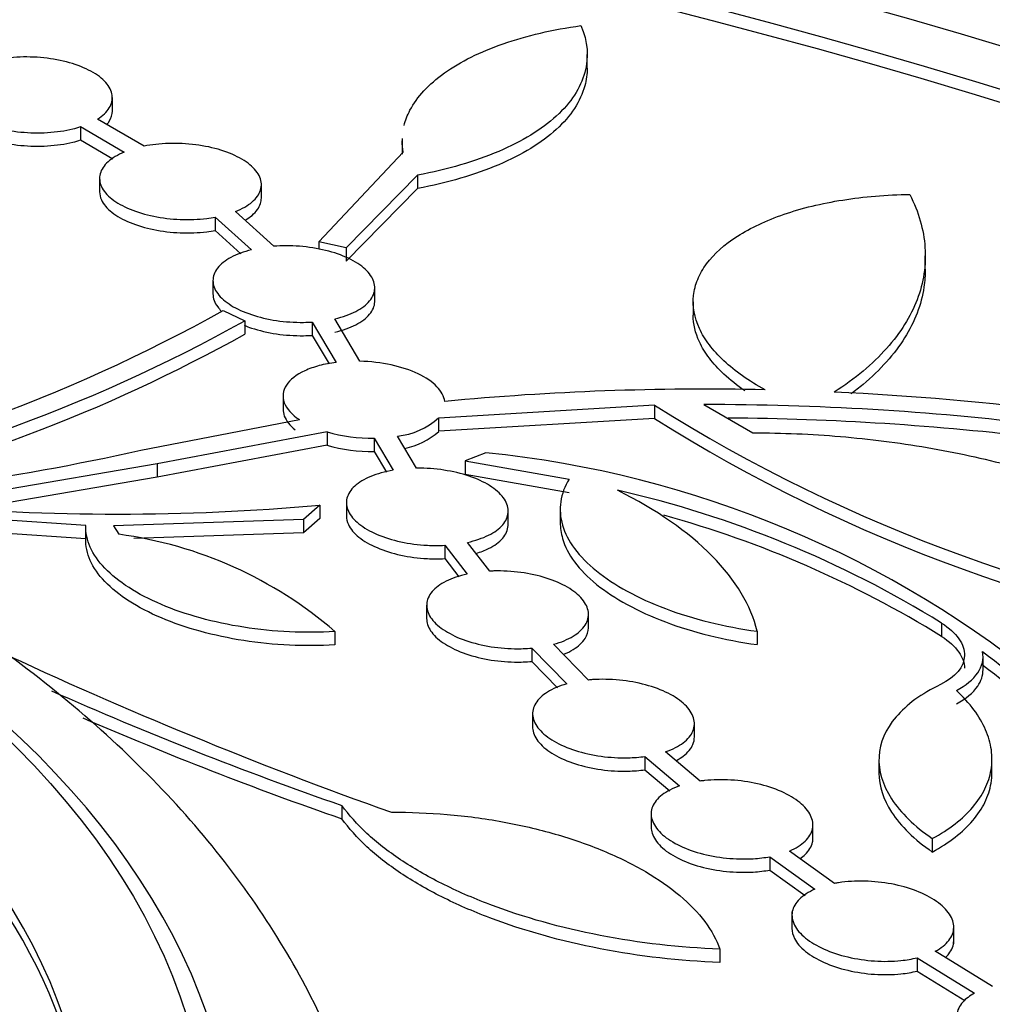
# Model space of a CAD drawing. Units: millimetres. Extents: x 0 to 835, y 0 to 1165.
# Drawn here: x 686 to 699, y 325 to 337 of the extents above; entities that cross this region are included whole.
import ezdxf
from ezdxf import colors
from ezdxf.entities.mleader import LeaderData, LeaderLine
from ezdxf.math import Vec2, Vec3

# ---------------------------------------------------------------- set-up
doc = ezdxf.new("R2010")
doc.units = ezdxf.units.MM
doc.layers.add('DV6_Défaut', color=7, linetype='Continuous')
doc.layers.add('Défaut', color=7, linetype='Continuous')

# ---------------------------------------------------------------- blocks, each defined once
blk = doc.blocks.new('_DOT')
at = {"color": 0}
blk.add_line((0, 0), (-1, 0), dxfattribs=at)
at = {"color": 0, "const_width": 0.333}
blk.add_lwpolyline([(-0.1665, 0, 1), (0.1665, 0, 1)], format="xyb", close=True, dxfattribs=at)
blk = doc.blocks.new('SE5')
at = {"layer": 'DV6_Défaut', "color": 7, "linetype": 'Continuous'}
for p, q in [((693.508, 336.675), (693.508, 336.84)), ((687.638, 336.14), (687.638, 336.305)), ((688.031, 335.705), (687.454, 336.04)), ((687.246, 335.947), (687.246, 335.782)), ((687.246, 335.947), (687.786, 335.633)), ((687.246, 335.782), (687.646, 335.549)), ((691.221, 335.802), (691.221, 335.605)), ((690.189, 334.522), (691.234, 335.632)), ((687.48, 335.306), (687.48, 335.142)), ((691.411, 335.348), (690.53, 334.448)), ((691.411, 335.348), (691.411, 335.183)), ((689.48, 335.064), (689.48, 335.229)), ((691.411, 335.183), (690.53, 334.283)), ((688.911, 334.828), (688.911, 334.663)), ((688.911, 334.828), (689.358, 334.424)), ((689.634, 334.467), (689.16, 334.897)), ((688.911, 334.663), (689.228, 334.376)), ((690.189, 334.522), (690.189, 334.43)), ((690.53, 334.448), (690.189, 334.522)), ((690.53, 334.448), (690.53, 334.283)), ((697.687, 334.185), (697.687, 334.349)), ((688.882, 334.043), (688.882, 333.878)), ((690.882, 333.791), (690.882, 333.956)), ((694.818, 333.78), (694.818, 333.615)), ((689.007, 333.674), (689.275, 333.546)), ((689.275, 333.546), (689.275, 333.381)), ((690.11, 333.531), (690.11, 333.366)), ((690.11, 333.531), (690.404, 333.031)), ((690.699, 333.046), (690.389, 333.571)), ((690.11, 333.366), (690.319, 333.012)), ((689.748, 332.618), (689.748, 332.453)), ((694.339, 332.504), (691.672, 332.344)), ((694.339, 332.504), (694.339, 332.339)), ((694.949, 332.51), (695.557, 332.16)), ((687.991, 331.946), (689.95, 332.324)), ((691.672, 332.18), (691.672, 332.344)), ((694.339, 332.339), (691.672, 332.18)), ((690.292, 332.172), (688.191, 331.776)), ((690.292, 332.172), (690.292, 332.007)), ((691.398, 331.724), (691.163, 332.12)), ((690.292, 332.007), (688.191, 331.611)), ((690.875, 332.095), (690.875, 331.93)), ((690.875, 332.095), (691.11, 331.698)), ((690.875, 331.93), (691.026, 331.675)), ((692.256, 331.914), (692, 331.816)), ((688.191, 331.776), (685.207, 331.266)), ((688.191, 331.776), (688.191, 331.611)), ((692, 331.816), (692, 331.651)), ((692, 331.816), (693.285, 331.588)), ((692, 331.651), (693.285, 331.423)), ((688.191, 331.611), (685.973, 331.232)), ((690.202, 331.267), (690.002, 331.09)), ((690.202, 331.267), (690.202, 331.102)), ((690.531, 331.297), (690.531, 331.132)), ((687.309, 331.016), (684.586, 331.199)), ((692.531, 331.028), (692.531, 331.193)), ((693.174, 331.215), (693.174, 331.05)), ((687.309, 330.851), (684.586, 331.034)), ((690.002, 331.09), (687.652, 331.011)), ((690.202, 331.102), (690.002, 330.925)), ((690.002, 331.09), (690.002, 330.925)), ((687.308, 330.998), (687.308, 330.833)), ((687.652, 331.011), (687.718, 330.906)), ((690.002, 330.925), (687.902, 330.855)), ((692.304, 330.451), (692.027, 330.806)), ((691.747, 330.77), (691.747, 330.605)), ((691.747, 330.77), (692.024, 330.414)), ((691.747, 330.605), (691.923, 330.38)), ((691.523, 330.029), (691.523, 329.864)), ((693.523, 329.75), (693.523, 329.915)), ((697.889, 329.808), (697.889, 329.644)), ((690.387, 329.705), (690.387, 329.54)), ((695.608, 329.707), (695.608, 329.542)), ((692.823, 329.499), (692.823, 329.334)), ((692.823, 329.499), (693.255, 329.056)), ((693.523, 329.104), (693.093, 329.546)), ((692.823, 329.334), (693.141, 329.008)), ((698.401, 329.222), (698.401, 329.398)), ((692.833, 328.69), (692.833, 328.525)), ((694.833, 328.4), (694.833, 328.565)), ((694.905, 327.855), (694.477, 328.218)), ((694.221, 328.159), (694.221, 327.994)), ((694.221, 328.159), (694.65, 327.795)), ((697.114, 328.117), (697.114, 327.952)), ((698.511, 327.963), (698.511, 328.128)), ((694.221, 327.994), (694.529, 327.733)), ((690.476, 327.553), (690.476, 327.388)), ((694.298, 327.449), (694.298, 327.284)), ((696.298, 327.103), (696.298, 327.314)), ((697.774, 327.143), (697.774, 326.978)), ((695.766, 326.92), (695.766, 326.755)), ((695.766, 326.92), (696.323, 326.518)), ((696.563, 326.589), (696.007, 326.99)), ((695.766, 326.755), (696.202, 326.441)), ((696.039, 326.238), (696.039, 326.031)), ((698.039, 325.843), (698.039, 326.048)), ((695.149, 325.778), (695.149, 325.613)), ((697.587, 325.671), (697.587, 325.506)), ((697.587, 325.671), (698.295, 325.231)), ((698.516, 325.314), (697.811, 325.752)), ((697.587, 325.506), (698.175, 325.141))]:
    blk.add_line(p, q, dxfattribs=at)
for centre, radius, start, end in [((679.188, 351.255), 20.138, 280.1547, 299.1837), ((679.528, 351.053), 20.038, 280.0444, 299.106), ((679.528, 350.888), 20.038, 282.2109, 299.106), ((694.949, 298.806), 33.895, 88.7155, 95.4221), ((695.004, 298.08), 34.619, 77.9417, 87.42), ((704.869, 349.211), 19.749, 237.7768, 262.4746), ((694.984, 298.085), 34.425, 83.0986, 90.0579), ((691.072, 333.016), 0.9, 275.8427, 311.7881), ((704.869, 349.046), 19.749, 237.7768, 262.4746), ((694.984, 297.92), 34.425, 83.0986, 89.5569), ((690.846, 334.134), 2.039, 254.2229, 270.8027), ((691.073, 332.848), 0.898, 281.6585, 311.8456), ((690.847, 333.978), 2.048, 254.2577, 270.768), ((681.564, 360.623), 29.388, 273.0327, 282.6321), ((690.964, 318.995), 12.983, 50.2855, 84.2909), ((690.924, 318.523), 13.262, 58.3196, 77.1063), ((687.699, 359.614), 28.458, 264.9761, 275.0456), ((690.924, 318.358), 13.262, 58.3196, 74.5657), ((687.04, 325.832), 5.119, 49.1602, 82.3857), ((709.329, 378.808), 54.483, 244.8863, 250.44), ((705.866, 371.782), 46.83, 246.0878, 250.8138), ((705.866, 371.617), 46.83, 246.6103, 250.8138)]:
    blk.add_arc(centre, radius, start, end, dxfattribs=at)
for centre, major_axis in [((670.814, 305.1), (-68.514, 0)), ((670.814, 305.381), (67.5, 0)), ((670.814, 305.611), (-65.5, 0)), ((670.814, 306.242), (60, 0)), ((670.814, 306.357), (-59, 0)), ((670.844, 323.094), (-18, 0))]:
    blk.add_ellipse(centre, major_axis=major_axis, ratio=0.57735, dxfattribs=at)
for centre, major_axis, start_param, end_param in [((670.814, 305.446), (-65.5, 0), 3.143773, 6.281005), ((670.814, 306.192), (-59, 0), 3.144013, 6.280765), ((670.844, 323.094), (16.5, 0), 2.330661, 8.581656), ((670.814, 322.892), (-18.348, 0), 0, 4.477377), ((670.844, 322.931), (16.5, 0), 0.008571, 2.298471)]:
    blk.add_ellipse(centre, major_axis=major_axis, ratio=0.57735, start_param=start_param, end_param=end_param, dxfattribs=at)
for points, knots in [([(740.593, 306.946), (740.586, 307.011), (740.519, 307.714), (740.218, 309.183), (739.69, 311.195), (738.97, 313.211), (738.088, 315.198), (737.037, 317.159), (735.82, 319.086), (734.441, 320.975), (732.903, 322.822), (731.209, 324.62), (729.364, 326.366), (727.372, 328.054), (725.24, 329.681), (722.973, 331.242), (720.576, 332.732), (718.056, 334.15), (715.421, 335.491), (712.676, 336.752), (709.828, 337.93), (706.884, 339.023), (703.853, 340.029), (700.741, 340.944), (697.555, 341.767), (694.305, 342.497), (690.997, 343.131), (687.64, 343.668), (684.242, 344.107), (680.812, 344.446), (677.357, 344.686), (673.886, 344.826), (670.407, 344.864), (666.93, 344.802), (663.462, 344.639), (660.012, 344.376), (656.588, 344.013), (653.2, 343.551), (649.854, 342.991), (646.559, 342.335), (643.323, 341.584), (640.155, 340.739), (637.061, 339.802), (634.049, 338.776), (631.129, 337.664), (628.299, 336.463), (625.597, 335.192), (623.345, 334.02), (622.154, 333.345), (621.674, 333.072)], [0, 0, 0, 0, 0.001843, 0.023309, 0.044805, 0.066349, 0.087954, 0.109628, 0.13137, 0.153177, 0.175043, 0.196957, 0.218909, 0.24089, 0.262891, 0.284905, 0.306926, 0.328948, 0.350969, 0.372985, 0.394996, 0.417001, 0.438999, 0.460991, 0.482976, 0.504956, 0.526931, 0.548901, 0.570867, 0.59283, 0.614791, 0.63675, 0.658709, 0.680667, 0.702626, 0.724586, 0.746548, 0.768514, 0.790482, 0.812456, 0.834434, 0.856419, 0.87841, 0.900408, 0.922414, 0.944428, 0.966449, 0.988479, 1, 1, 1, 1]), ([(691.245, 335.961), (691.261, 336.024), (691.285, 336.087), (691.404, 336.315), (691.547, 336.47), (691.842, 336.68), (691.953, 336.746), (692.196, 336.867), (692.328, 336.922), (692.614, 337.022), (692.768, 337.066), (693.089, 337.141), (693.256, 337.172), (693.431, 337.196)], [0, 0, 0, 0, 0.1094143, 0.1094143, 0.4062762, 0.4062762, 0.5547072, 0.5547072, 0.7031381, 0.7031381, 0.8515691, 0.8515691, 1, 1, 1, 1]), ([(693.431, 337.196), (693.515, 337), (693.53, 336.807), (693.426, 336.424), (693.308, 336.244), (693.035, 335.994), (692.929, 335.915), (692.691, 335.77), (692.559, 335.702), (692.268, 335.578), (692.109, 335.522), (691.775, 335.424), (691.598, 335.382), (691.411, 335.348)], [0, 0, 0, 0, 0.25, 0.25, 0.5, 0.5, 0.625, 0.625, 0.75, 0.75, 0.875, 0.875, 1, 1, 1, 1]), ([(687.454, 336.04), (687.519, 336.081), (687.569, 336.128), (687.6, 336.178), (687.631, 336.228), (687.643, 336.281), (687.636, 336.334), (687.629, 336.388), (687.602, 336.442), (687.557, 336.492), (687.513, 336.542), (687.45, 336.59), (687.373, 336.631), (687.297, 336.673), (687.206, 336.709), (687.107, 336.737), (687.008, 336.764), (686.9, 336.785), (686.79, 336.797), (686.68, 336.808), (686.566, 336.811), (686.457, 336.805), (686.348, 336.8), (686.241, 336.785), (686.145, 336.763), (686.099, 336.752), (686.055, 336.74), (686.014, 336.726)], [0, 0, 0, 0, 0.1193, 0.1193, 0.1193, 0.239014, 0.239014, 0.239014, 0.358658, 0.358658, 0.358658, 0.477532, 0.477532, 0.477532, 0.595288, 0.595288, 0.595288, 0.71207, 0.71207, 0.71207, 0.828427, 0.828427, 0.828427, 0.945068, 0.945068, 0.945068, 1, 1, 1, 1]), ([(685.81, 336.629), (685.747, 336.588), (685.699, 336.54), (685.671, 336.49), (685.642, 336.44), (685.632, 336.386), (685.642, 336.333), (685.651, 336.28), (685.681, 336.227), (685.727, 336.177), (685.774, 336.127), (685.839, 336.08), (685.917, 336.04), (685.995, 335.999), (686.088, 335.964), (686.188, 335.937), (686.287, 335.91), (686.396, 335.891), (686.507, 335.88), (686.616, 335.87), (686.73, 335.868), (686.838, 335.874), (686.947, 335.881), (687.053, 335.896), (687.148, 335.919), (687.182, 335.927), (687.215, 335.937), (687.246, 335.947)], [0, 0, 0, 0, 0.121053, 0.121053, 0.121053, 0.24248, 0.24248, 0.24248, 0.363862, 0.363862, 0.363862, 0.484467, 0.484467, 0.484467, 0.603886, 0.603886, 0.603886, 0.722258, 0.722258, 0.722258, 0.840197, 0.840197, 0.840197, 0.958504, 0.958504, 0.958504, 1, 1, 1, 1]), ([(693.508, 336.671), (693.508, 336.597), (693.498, 336.524), (693.426, 336.259), (693.308, 336.079), (693.035, 335.829), (692.929, 335.751), (692.691, 335.605), (692.559, 335.537), (692.268, 335.413), (692.109, 335.357), (691.775, 335.259), (691.598, 335.217), (691.411, 335.183)], [0, 0, 0, 0, 0.113219, 0.113219, 0.408813, 0.408813, 0.55661, 0.55661, 0.704406, 0.704406, 0.852203, 0.852203, 1, 1, 1, 1]), ([(685.638, 336.207), (685.638, 336.194), (685.639, 336.181), (685.642, 336.168), (685.651, 336.115), (685.681, 336.062), (685.727, 336.012), (685.774, 335.962), (685.839, 335.915), (685.917, 335.875), (685.995, 335.834), (686.088, 335.799), (686.188, 335.772), (686.287, 335.746), (686.396, 335.726), (686.507, 335.715), (686.616, 335.705), (686.73, 335.703), (686.838, 335.709), (686.947, 335.716), (687.053, 335.731), (687.148, 335.754), (687.182, 335.762), (687.215, 335.772), (687.246, 335.782)], [0, 0, 0, 0, 0.037998, 0.037998, 0.037998, 0.192145, 0.192145, 0.192145, 0.345305, 0.345305, 0.345305, 0.496961, 0.496961, 0.496961, 0.647285, 0.647285, 0.647285, 0.79706, 0.79706, 0.79706, 0.947303, 0.947303, 0.947303, 1, 1, 1, 1]), ([(687.573, 335.975), (687.583, 335.988), (687.592, 336), (687.6, 336.013), (687.625, 336.053), (687.638, 336.097), (687.638, 336.14)], [0, 0, 0, 0, 0.239, 0.239, 0.239, 1, 1, 1, 1]), ([(689.16, 334.897), (689.243, 334.93), (689.313, 334.97), (689.366, 335.015), (689.418, 335.06), (689.454, 335.11), (689.47, 335.162), (689.486, 335.214), (689.483, 335.269), (689.461, 335.322), (689.438, 335.375), (689.397, 335.427), (689.339, 335.476), (689.281, 335.523), (689.206, 335.567), (689.119, 335.605), (689.033, 335.642), (688.934, 335.673), (688.829, 335.695), (688.725, 335.717), (688.613, 335.732), (688.502, 335.737), (688.391, 335.743), (688.279, 335.739), (688.174, 335.727), (688.125, 335.722), (688.077, 335.714), (688.031, 335.705)], [0, 0, 0, 0, 0.119498, 0.119498, 0.119498, 0.239049, 0.239049, 0.239049, 0.358802, 0.358802, 0.358802, 0.47809, 0.47809, 0.47809, 0.596367, 0.596367, 0.596367, 0.713542, 0.713542, 0.713542, 0.829996, 0.829996, 0.829996, 0.946398, 0.946398, 0.946398, 1, 1, 1, 1]), ([(687.786, 335.633), (687.704, 335.599), (687.636, 335.558), (687.585, 335.512), (687.535, 335.467), (687.501, 335.416), (687.488, 335.364), (687.474, 335.312), (687.479, 335.257), (687.504, 335.205), (687.528, 335.152), (687.572, 335.1), (687.632, 335.053), (687.692, 335.006), (687.769, 334.962), (687.857, 334.926), (687.944, 334.89), (688.045, 334.86), (688.15, 334.839), (688.255, 334.817), (688.367, 334.804), (688.478, 334.799), (688.589, 334.795), (688.701, 334.799), (688.805, 334.812), (688.841, 334.816), (688.877, 334.821), (688.911, 334.828)], [0, 0, 0, 0, 0.121194, 0.121194, 0.121194, 0.24244, 0.24244, 0.24244, 0.363917, 0.363917, 0.363917, 0.48495, 0.48495, 0.48495, 0.60493, 0.60493, 0.60493, 0.723726, 0.723726, 0.723726, 0.841753, 0.841753, 0.841753, 0.959769, 0.959769, 0.959769, 1, 1, 1, 1]), ([(687.48, 335.142), (687.48, 335.108), (687.488, 335.074), (687.504, 335.04), (687.528, 334.987), (687.572, 334.935), (687.632, 334.888), (687.692, 334.841), (687.769, 334.797), (687.857, 334.761), (687.944, 334.725), (688.045, 334.695), (688.15, 334.674), (688.255, 334.652), (688.367, 334.639), (688.478, 334.634), (688.589, 334.63), (688.701, 334.634), (688.805, 334.647), (688.841, 334.651), (688.877, 334.657), (688.911, 334.663)], [0, 0, 0, 0, 0.109113, 0.109113, 0.109113, 0.27863, 0.27863, 0.27863, 0.446672, 0.446672, 0.446672, 0.613055, 0.613055, 0.613055, 0.778361, 0.778361, 0.778361, 0.943653, 0.943653, 0.943653, 1, 1, 1, 1]), ([(689.283, 334.791), (689.314, 334.81), (689.342, 334.829), (689.366, 334.85), (689.418, 334.895), (689.454, 334.945), (689.47, 334.997), (689.477, 335.019), (689.48, 335.041), (689.48, 335.063)], [0, 0, 0, 0, 0.243704, 0.243704, 0.243704, 0.776452, 0.776452, 0.776452, 1, 1, 1, 1]), ([(695.709, 332.692), (695.505, 332.803), (695.335, 332.923), (695.129, 333.115), (695.069, 333.181), (694.968, 333.314), (694.927, 333.382), (694.832, 333.586), (694.808, 333.726), (694.83, 333.927), (694.847, 333.993), (694.901, 334.124), (694.938, 334.189), (695.076, 334.374), (695.204, 334.489), (695.529, 334.697), (695.72, 334.787), (696.051, 334.901), (696.168, 334.935), (696.41, 334.994), (696.536, 335.019), (696.927, 335.081), (697.208, 335.105), (697.495, 335.109)], [0, 0, 0, 0, 0.125, 0.125, 0.1875, 0.1875, 0.25, 0.25, 0.375, 0.375, 0.4375, 0.4375, 0.5, 0.5, 0.625, 0.625, 0.75, 0.75, 0.8125, 0.8125, 0.875, 0.875, 1, 1, 1, 1]), ([(697.495, 335.109), (697.606, 334.89), (697.668, 334.671), (697.691, 334.345), (697.687, 334.236), (697.654, 334.02), (697.626, 333.912), (697.506, 333.598), (697.381, 333.397), (697.123, 333.109), (697.026, 333.014), (696.81, 332.834), (696.691, 332.747), (696.562, 332.663)], [0, 0, 0, 0, 0.25, 0.25, 0.375, 0.375, 0.5, 0.5, 0.75, 0.75, 0.875, 0.875, 1, 1, 1, 1]), ([(690.389, 333.571), (690.487, 333.594), (690.575, 333.625), (690.647, 333.662), (690.72, 333.7), (690.778, 333.744), (690.818, 333.792), (690.858, 333.84), (690.88, 333.893), (690.882, 333.946), (690.884, 333.999), (690.867, 334.055), (690.831, 334.107), (690.795, 334.159), (690.741, 334.21), (690.671, 334.255), (690.602, 334.3), (690.517, 334.34), (690.423, 334.373), (690.329, 334.405), (690.224, 334.431), (690.116, 334.448), (690.008, 334.465), (689.895, 334.474), (689.784, 334.473), (689.734, 334.473), (689.684, 334.471), (689.634, 334.467)], [0, 0, 0, 0, 0.119163, 0.119163, 0.119163, 0.238364, 0.238364, 0.238364, 0.358038, 0.358038, 0.358038, 0.477629, 0.477629, 0.477629, 0.596438, 0.596438, 0.596438, 0.71413, 0.71413, 0.71413, 0.830858, 0.830858, 0.830858, 0.947175, 0.947175, 0.947175, 1, 1, 1, 1]), ([(689.358, 334.424), (689.262, 334.4), (689.175, 334.368), (689.104, 334.329), (689.033, 334.291), (688.977, 334.246), (688.939, 334.198), (688.902, 334.149), (688.882, 334.096), (688.882, 334.043), (688.882, 333.99), (688.902, 333.935), (688.94, 333.883), (688.978, 333.831), (689.035, 333.781), (689.106, 333.737), (689.176, 333.693), (689.263, 333.654), (689.359, 333.622), (689.453, 333.59), (689.559, 333.565), (689.668, 333.549), (689.776, 333.533), (689.89, 333.526), (690, 333.527), (690.037, 333.527), (690.074, 333.529), (690.11, 333.531)], [0, 0, 0, 0, 0.120845, 0.120845, 0.120845, 0.241727, 0.241727, 0.241727, 0.363102, 0.363102, 0.363102, 0.484435, 0.484435, 0.484435, 0.604981, 0.604981, 0.604981, 0.724338, 0.724338, 0.724338, 0.842652, 0.842652, 0.842652, 0.960547, 0.960547, 0.960547, 1, 1, 1, 1]), ([(697.687, 334.183), (697.687, 334.11), (697.682, 334.036), (697.654, 333.855), (697.626, 333.747), (697.506, 333.433), (697.381, 333.232), (697.123, 332.944), (697.026, 332.849), (696.87, 332.719), (696.82, 332.68), (696.768, 332.641)], [0, 0, 0, 0, 0.132272, 0.132272, 0.327602, 0.327602, 0.718261, 0.718261, 0.913591, 0.913591, 1, 1, 1, 1]), ([(691.017, 321.391), (691.023, 321.522), (691.042, 322.002), (690.904, 322.929), (690.601, 324.071), (690.119, 325.195), (689.478, 326.28), (688.676, 327.325), (687.716, 328.32), (686.605, 329.255), (685.354, 330.122), (683.976, 330.91), (682.484, 331.614), (680.893, 332.228), (679.219, 332.747), (677.476, 333.168), (675.679, 333.49), (673.843, 333.709), (671.982, 333.826), (670.111, 333.839), (668.247, 333.748), (666.403, 333.554), (664.595, 333.258), (662.839, 332.861), (661.144, 332.366), (659.54, 331.778), (658.092, 331.131), (657.31, 330.701), (656.904, 330.475)], [0, 0, 0, 0, 0.011366, 0.048716, 0.086071, 0.123725, 0.161917, 0.200768, 0.240266, 0.280288, 0.320663, 0.361225, 0.401839, 0.44242, 0.482936, 0.523382, 0.563763, 0.604094, 0.644391, 0.684674, 0.724962, 0.765271, 0.805618, 0.846026, 0.886514, 0.9271, 0.967795, 1, 1, 1, 1]), ([(688.882, 333.878), (688.882, 333.878), (688.882, 333.878), (688.882, 333.878), (688.882, 333.825), (688.902, 333.77), (688.94, 333.718), (688.953, 333.701), (688.968, 333.683), (688.985, 333.666)], [0, 0, 0, 0, 0.001668, 0.001668, 0.001668, 0.747641, 0.747641, 0.747641, 1, 1, 1, 1]), ([(690.389, 333.406), (690.487, 333.429), (690.575, 333.46), (690.647, 333.497), (690.72, 333.535), (690.778, 333.579), (690.818, 333.627), (690.858, 333.675), (690.88, 333.728), (690.882, 333.781), (690.882, 333.784), (690.882, 333.787), (690.882, 333.79)], [0, 0, 0, 0, 0.32672, 0.32672, 0.32672, 0.653541, 0.653541, 0.653541, 0.981661, 0.981661, 0.981661, 1, 1, 1, 1]), ([(695.457, 332.681), (695.36, 332.746), (695.274, 332.815), (695.129, 332.95), (695.069, 333.016), (694.968, 333.15), (694.927, 333.217), (694.844, 333.394), (694.819, 333.506), (694.818, 333.616)], [0, 0, 0, 0, 0.234883, 0.234883, 0.446827, 0.446827, 0.658771, 0.658771, 1, 1, 1, 1]), ([(689.267, 333.491), (689.296, 333.479), (689.327, 333.467), (689.359, 333.457), (689.453, 333.425), (689.559, 333.4), (689.668, 333.384), (689.776, 333.368), (689.89, 333.361), (690, 333.362), (690.037, 333.362), (690.074, 333.364), (690.11, 333.366)], [0, 0, 0, 0, 0.125234, 0.125234, 0.125234, 0.500683, 0.500683, 0.500683, 0.874802, 0.874802, 0.874802, 1, 1, 1, 1]), ([(690.404, 333.031), (690.33, 333.022), (690.261, 333.009), (690.132, 332.974), (690.071, 332.953), (689.912, 332.88), (689.833, 332.819), (689.745, 332.682), (689.736, 332.607), (689.792, 332.459), (689.856, 332.387), (689.95, 332.324)], [0, 0, 0, 0, 0.125, 0.125, 0.25, 0.25, 0.5, 0.5, 0.75, 0.75, 1, 1, 1, 1]), ([(691.746, 332.549), (691.739, 332.611), (691.706, 332.673), (691.594, 332.79), (691.514, 332.844), (691.225, 332.982), (690.961, 333.04), (690.699, 333.046)], [0, 0, 0, 0, 0.25, 0.25, 0.5, 0.5, 1, 1, 1, 1]), ([(689.748, 332.453), (689.748, 332.425), (689.753, 332.397), (689.786, 332.309), (689.832, 332.251), (689.898, 332.197)], [0, 0, 0, 0, 0.323608, 0.323608, 1, 1, 1, 1]), ([(695.557, 332.16), (695.919, 332.161), (696.279, 332.146), (696.996, 332.085), (697.355, 332.04), (698.065, 331.919), (698.408, 331.844), (699.072, 331.668), (699.394, 331.565), (700.006, 331.335), (700.291, 331.21), (700.821, 330.938), (701.067, 330.79), (701.508, 330.479), (701.701, 330.318), (702.033, 329.984), (702.173, 329.81), (702.283, 329.632)], [0, 0, 0, 0, 0.125, 0.125, 0.25, 0.25, 0.375, 0.375, 0.5, 0.5, 0.625, 0.625, 0.75, 0.75, 0.875, 0.875, 1, 1, 1, 1]), ([(691.11, 331.698), (691.008, 331.681), (690.912, 331.654), (690.832, 331.621), (690.751, 331.588), (690.684, 331.547), (690.634, 331.502), (690.584, 331.456), (690.551, 331.405), (690.538, 331.352), (690.525, 331.3), (690.531, 331.244), (690.556, 331.191), (690.581, 331.137), (690.626, 331.084), (690.686, 331.036), (690.746, 330.988), (690.823, 330.943), (690.912, 330.905), (690.999, 330.868), (691.099, 330.837), (691.204, 330.814), (691.309, 330.791), (691.421, 330.776), (691.532, 330.771), (691.604, 330.767), (691.677, 330.767), (691.747, 330.77)], [0, 0, 0, 0, 0.116444, 0.116444, 0.116444, 0.232922, 0.232922, 0.232922, 0.349923, 0.349923, 0.349923, 0.46697, 0.46697, 0.46697, 0.583328, 0.583328, 0.583328, 0.698554, 0.698554, 0.698554, 0.81273, 0.81273, 0.81273, 0.926421, 0.926421, 0.926421, 1, 1, 1, 1]), ([(692.027, 330.806), (692.125, 330.828), (692.214, 330.858), (692.288, 330.895), (692.362, 330.931), (692.422, 330.975), (692.463, 331.023), (692.504, 331.071), (692.527, 331.124), (692.531, 331.177), (692.534, 331.231), (692.518, 331.287), (692.484, 331.34), (692.45, 331.393), (692.396, 331.445), (692.328, 331.491), (692.26, 331.537), (692.177, 331.579), (692.083, 331.613), (691.991, 331.647), (691.886, 331.675), (691.778, 331.693), (691.671, 331.712), (691.557, 331.722), (691.447, 331.724), (691.431, 331.724), (691.414, 331.724), (691.398, 331.724)], [0, 0, 0, 0, 0.123761, 0.123761, 0.123761, 0.247567, 0.247567, 0.247567, 0.371755, 0.371755, 0.371755, 0.495689, 0.495689, 0.495689, 0.618704, 0.618704, 0.618704, 0.740553, 0.740553, 0.740553, 0.861496, 0.861496, 0.861496, 0.982159, 0.982159, 0.982159, 1, 1, 1, 1]), ([(693.285, 331.588), (693.229, 331.498), (693.194, 331.405), (693.167, 331.214), (693.174, 331.116), (693.232, 330.921), (693.281, 330.825), (693.423, 330.634), (693.514, 330.541), (693.731, 330.364), (693.859, 330.28), (694.147, 330.123), (694.304, 330.052), (694.644, 329.924), (694.829, 329.867), (695.208, 329.773), (695.405, 329.735), (695.608, 329.707)], [0, 0, 0, 0, 0.125, 0.125, 0.25, 0.25, 0.375, 0.375, 0.5, 0.5, 0.625, 0.625, 0.75, 0.75, 0.875, 0.875, 1, 1, 1, 1]), ([(695.608, 329.707), (695.571, 329.866), (695.505, 330.024), (695.32, 330.334), (695.199, 330.488), (694.756, 330.937), (694.367, 331.208), (693.883, 331.45)], [0, 0, 0, 0, 0.25, 0.25, 0.5, 0.5, 1, 1, 1, 1]), ([(690.531, 331.133), (690.531, 331.097), (690.54, 331.061), (690.556, 331.026), (690.581, 330.972), (690.626, 330.919), (690.686, 330.871), (690.746, 330.823), (690.823, 330.778), (690.912, 330.741), (690.999, 330.703), (691.099, 330.672), (691.204, 330.649), (691.309, 330.626), (691.421, 330.611), (691.532, 330.606), (691.604, 330.602), (691.677, 330.602), (691.747, 330.605)], [0, 0, 0, 0, 0.126381, 0.126381, 0.126381, 0.317087, 0.317087, 0.317087, 0.50594, 0.50594, 0.50594, 0.693071, 0.693071, 0.693071, 0.879406, 0.879406, 0.879406, 1, 1, 1, 1]), ([(692.137, 330.67), (692.192, 330.687), (692.243, 330.707), (692.288, 330.73), (692.362, 330.766), (692.422, 330.81), (692.463, 330.858), (692.504, 330.906), (692.527, 330.959), (692.531, 331.013), (692.531, 331.017), (692.531, 331.022), (692.531, 331.027)], [0, 0, 0, 0, 0.225856, 0.225856, 0.225856, 0.595404, 0.595404, 0.595404, 0.966093, 0.966093, 0.966093, 1, 1, 1, 1]), ([(693.174, 331.05), (693.174, 330.985), (693.184, 330.919), (693.232, 330.756), (693.281, 330.66), (693.423, 330.469), (693.514, 330.376), (693.731, 330.199), (693.859, 330.115), (694.147, 329.958), (694.304, 329.887), (694.644, 329.759), (694.829, 329.702), (695.208, 329.608), (695.405, 329.57), (695.608, 329.542)], [0, 0, 0, 0, 0.10067, 0.10067, 0.250559, 0.250559, 0.400447, 0.400447, 0.550335, 0.550335, 0.700223, 0.700223, 0.850112, 0.850112, 1, 1, 1, 1]), ([(690.387, 329.705), (690.202, 329.693), (690.016, 329.692), (689.638, 329.709), (689.446, 329.728), (689.077, 329.786), (688.898, 329.824), (688.553, 329.919), (688.393, 329.974), (688.097, 330.1), (687.961, 330.171), (687.727, 330.322), (687.627, 330.403), (687.465, 330.572), (687.405, 330.659), (687.325, 330.836), (687.306, 330.927), (687.309, 331.016)], [0, 0, 0, 0, 0.125, 0.125, 0.25, 0.25, 0.375, 0.375, 0.5, 0.5, 0.625, 0.625, 0.75, 0.75, 0.875, 0.875, 1, 1, 1, 1]), ([(690.387, 329.54), (690.202, 329.528), (690.016, 329.527), (689.638, 329.544), (689.446, 329.563), (689.077, 329.621), (688.898, 329.659), (688.553, 329.754), (688.393, 329.809), (688.097, 329.935), (687.961, 330.006), (687.727, 330.157), (687.627, 330.238), (687.465, 330.407), (687.405, 330.494), (687.325, 330.671), (687.306, 330.762), (687.309, 330.851)], [0, 0, 0, 0, 0.125, 0.125, 0.25, 0.25, 0.375, 0.375, 0.5, 0.5, 0.625, 0.625, 0.75, 0.75, 0.875, 0.875, 1, 1, 1, 1]), ([(692.024, 330.414), (691.926, 330.393), (691.837, 330.362), (691.764, 330.326), (691.69, 330.289), (691.631, 330.245), (691.59, 330.197), (691.55, 330.149), (691.527, 330.096), (691.524, 330.042), (691.52, 329.989), (691.537, 329.933), (691.572, 329.879), (691.606, 329.826), (691.66, 329.774), (691.729, 329.728), (691.797, 329.682), (691.881, 329.639), (691.974, 329.605), (692.067, 329.57), (692.171, 329.543), (692.279, 329.523), (692.386, 329.504), (692.5, 329.493), (692.61, 329.491), (692.682, 329.49), (692.754, 329.493), (692.823, 329.499)], [0, 0, 0, 0, 0.116737, 0.116737, 0.116737, 0.233518, 0.233518, 0.233518, 0.350639, 0.350639, 0.350639, 0.467502, 0.467502, 0.467502, 0.583446, 0.583446, 0.583446, 0.698223, 0.698223, 0.698223, 0.812126, 0.812126, 0.812126, 0.925848, 0.925848, 0.925848, 1, 1, 1, 1]), ([(693.093, 329.546), (693.186, 329.572), (693.268, 329.606), (693.334, 329.646), (693.4, 329.686), (693.451, 329.733), (693.483, 329.783), (693.515, 329.833), (693.528, 329.887), (693.522, 329.942), (693.515, 329.996), (693.489, 330.052), (693.445, 330.105), (693.402, 330.157), (693.34, 330.207), (693.264, 330.251), (693.189, 330.295), (693.099, 330.334), (693.001, 330.365), (692.904, 330.396), (692.796, 330.42), (692.686, 330.435), (692.577, 330.449), (692.463, 330.456), (692.354, 330.453), (692.337, 330.452), (692.321, 330.452), (692.304, 330.451)], [0, 0, 0, 0, 0.124, 0.124, 0.124, 0.248059, 0.248059, 0.248059, 0.372268, 0.372268, 0.372268, 0.495922, 0.495922, 0.495922, 0.618498, 0.618498, 0.618498, 0.739956, 0.739956, 0.739956, 0.860727, 0.860727, 0.860727, 0.981512, 0.981512, 0.981512, 1, 1, 1, 1]), ([(691.523, 329.864), (691.523, 329.815), (691.54, 329.764), (691.572, 329.714), (691.606, 329.661), (691.66, 329.61), (691.729, 329.563), (691.797, 329.517), (691.881, 329.475), (691.974, 329.44), (692.067, 329.406), (692.171, 329.378), (692.279, 329.358), (692.386, 329.339), (692.5, 329.328), (692.61, 329.327), (692.682, 329.325), (692.754, 329.328), (692.823, 329.334)], [0, 0, 0, 0, 0.167954, 0.167954, 0.167954, 0.349121, 0.349121, 0.349121, 0.528464, 0.528464, 0.528464, 0.706441, 0.706441, 0.706441, 0.884134, 0.884134, 0.884134, 1, 1, 1, 1]), ([(697.889, 329.808), (697.982, 329.749), (698.053, 329.684), (698.15, 329.546), (698.173, 329.476), (698.168, 329.268), (698.062, 329.14), (697.873, 329.048)], [0, 0, 0, 0, 0.25, 0.25, 0.5, 0.5, 1, 1, 1, 1]), ([(693.217, 329.423), (693.26, 329.441), (693.3, 329.46), (693.334, 329.481), (693.4, 329.521), (693.451, 329.568), (693.483, 329.618), (693.51, 329.66), (693.523, 329.705), (693.523, 329.75)], [0, 0, 0, 0, 0.222373, 0.222373, 0.222373, 0.64574, 0.64574, 0.64574, 1, 1, 1, 1]), ([(697.889, 329.644), (697.982, 329.584), (698.053, 329.519), (698.148, 329.383), (698.171, 329.316), (698.172, 329.249)], [0, 0, 0, 0, 0.508904, 0.508904, 1, 1, 1, 1]), ([(698.071, 328.976), (698.19, 329.038), (698.279, 329.111), (698.391, 329.275), (698.412, 329.364), (698.396, 329.456)], [0, 0, 0, 0, 0.5, 0.5, 1, 1, 1, 1]), ([(698.396, 329.456), (698.789, 329.16), (699.12, 328.853), (699.528, 328.377), (699.65, 328.215), (699.862, 327.887), (699.952, 327.719), (700.173, 327.22), (700.254, 326.888), (700.285, 326.225), (700.234, 325.894), (700.117, 325.573)], [0, 0, 0, 0, 0.25, 0.25, 0.375, 0.375, 0.5, 0.5, 0.75, 0.75, 1, 1, 1, 1]), ([(698.071, 328.811), (698.19, 328.873), (698.279, 328.946), (698.379, 329.093), (698.401, 329.162), (698.401, 329.233)], [0, 0, 0, 0, 0.559641, 0.559641, 1, 1, 1, 1]), ([(698.396, 329.291), (698.789, 328.996), (699.12, 328.689), (699.528, 328.212), (699.65, 328.05), (699.862, 327.722), (699.952, 327.554), (700.173, 327.055), (700.254, 326.723), (700.271, 326.352), (700.272, 326.312), (700.272, 326.273)], [0, 0, 0, 0, 0.32055, 0.32055, 0.480824, 0.480824, 0.641099, 0.641099, 0.961649, 0.961649, 1, 1, 1, 1]), ([(694.477, 328.218), (694.564, 328.248), (694.639, 328.286), (694.696, 328.329), (694.753, 328.372), (694.794, 328.422), (694.815, 328.474), (694.837, 328.527), (694.839, 328.583), (694.822, 328.638), (694.805, 328.693), (694.768, 328.748), (694.715, 328.799), (694.662, 328.85), (694.592, 328.899), (694.509, 328.94), (694.427, 328.982), (694.331, 329.018), (694.229, 329.045), (694.127, 329.073), (694.016, 329.093), (693.906, 329.103), (693.795, 329.114), (693.682, 329.116), (693.575, 329.109), (693.558, 329.107), (693.54, 329.106), (693.523, 329.104)], [0, 0, 0, 0, 0.124121, 0.124121, 0.124121, 0.24832, 0.24832, 0.24832, 0.372396, 0.372396, 0.372396, 0.495631, 0.495631, 0.495631, 0.617707, 0.617707, 0.617707, 0.73881, 0.73881, 0.73881, 0.859524, 0.859524, 0.859524, 0.980576, 0.980576, 0.980576, 1, 1, 1, 1]), ([(693.255, 329.056), (693.163, 329.03), (693.081, 328.996), (693.016, 328.955), (692.951, 328.915), (692.901, 328.868), (692.871, 328.818), (692.84, 328.767), (692.828, 328.712), (692.835, 328.658), (692.843, 328.603), (692.87, 328.547), (692.915, 328.495), (692.96, 328.442), (693.023, 328.392), (693.099, 328.347), (693.175, 328.303), (693.265, 328.264), (693.364, 328.233), (693.461, 328.202), (693.569, 328.177), (693.679, 328.162), (693.788, 328.147), (693.902, 328.14), (694.011, 328.143), (694.083, 328.144), (694.154, 328.15), (694.221, 328.159)], [0, 0, 0, 0, 0.116952, 0.116952, 0.116952, 0.233963, 0.233963, 0.233963, 0.351075, 0.351075, 0.351075, 0.4676, 0.4676, 0.4676, 0.58303, 0.58303, 0.58303, 0.697357, 0.697357, 0.697357, 0.811088, 0.811088, 0.811088, 0.924994, 0.924994, 0.924994, 1, 1, 1, 1]), ([(697.873, 329.048), (697.638, 328.934), (697.455, 328.8), (697.195, 328.495), (697.125, 328.331), (697.105, 327.985), (697.157, 327.81), (697.383, 327.462), (697.551, 327.298), (697.774, 327.143)], [0, 0, 0, 0, 0.25, 0.25, 0.5, 0.5, 0.75, 0.75, 1, 1, 1, 1]), ([(697.774, 327.143), (697.984, 327.258), (698.15, 327.388), (698.335, 327.604), (698.386, 327.68), (698.461, 327.834), (698.487, 327.913), (698.514, 328.075), (698.515, 328.158), (698.492, 328.324), (698.468, 328.407), (698.361, 328.654), (698.239, 328.82), (698.071, 328.976)], [0, 0, 0, 0, 0.25, 0.25, 0.375, 0.375, 0.5, 0.5, 0.625, 0.625, 0.75, 0.75, 1, 1, 1, 1]), ([(692.833, 328.525), (692.833, 328.514), (692.834, 328.503), (692.835, 328.493), (692.843, 328.438), (692.87, 328.382), (692.915, 328.33), (692.96, 328.277), (693.023, 328.227), (693.099, 328.183), (693.175, 328.139), (693.265, 328.099), (693.364, 328.068), (693.461, 328.037), (693.569, 328.012), (693.679, 327.997), (693.788, 327.982), (693.902, 327.975), (694.011, 327.978), (694.083, 327.979), (694.154, 327.985), (694.221, 327.994)], [0, 0, 0, 0, 0.0339717, 0.0339717, 0.0339717, 0.2074381, 0.2074381, 0.2074381, 0.3792732, 0.3792732, 0.3792732, 0.5494675, 0.5494675, 0.5494675, 0.718774, 0.718774, 0.718774, 0.8883414, 0.8883414, 0.8883414, 1, 1, 1, 1]), ([(694.61, 328.11), (694.642, 328.127), (694.67, 328.145), (694.696, 328.164), (694.753, 328.207), (694.794, 328.257), (694.815, 328.309), (694.827, 328.339), (694.833, 328.369), (694.833, 328.4)], [0, 0, 0, 0, 0.221616, 0.221616, 0.221616, 0.721563, 0.721563, 0.721563, 1, 1, 1, 1]), ([(696.007, 326.99), (696.087, 327.024), (696.154, 327.065), (696.202, 327.112), (696.25, 327.158), (696.281, 327.21), (696.293, 327.264), (696.304, 327.318), (696.296, 327.375), (696.269, 327.43), (696.243, 327.485), (696.197, 327.54), (696.135, 327.59), (696.074, 327.64), (695.996, 327.686), (695.908, 327.725), (695.82, 327.764), (695.719, 327.797), (695.613, 327.821), (695.508, 327.845), (695.396, 327.861), (695.285, 327.868), (695.174, 327.875), (695.062, 327.872), (694.958, 327.861), (694.94, 327.859), (694.922, 327.857), (694.905, 327.855)], [0, 0, 0, 0, 0.124077, 0.124077, 0.124077, 0.248249, 0.248249, 0.248249, 0.372045, 0.372045, 0.372045, 0.4948, 0.4948, 0.4948, 0.616418, 0.616418, 0.616418, 0.737286, 0.737286, 0.737286, 0.858086, 0.858086, 0.858086, 0.979516, 0.979516, 0.979516, 1, 1, 1, 1]), ([(697.114, 327.954), (697.114, 327.794), (697.166, 327.632), (697.383, 327.297), (697.551, 327.133), (697.774, 326.978)], [0, 0, 0, 0, 0.480653, 0.480653, 1, 1, 1, 1]), ([(697.774, 326.978), (697.984, 327.093), (698.15, 327.223), (698.335, 327.439), (698.386, 327.515), (698.461, 327.669), (698.487, 327.748), (698.507, 327.873), (698.511, 327.918), (698.511, 327.963)], [0, 0, 0, 0, 0.440072, 0.440072, 0.660107, 0.660107, 0.880143, 0.880143, 1, 1, 1, 1]), ([(694.65, 327.795), (694.564, 327.765), (694.489, 327.727), (694.433, 327.684), (694.376, 327.64), (694.336, 327.59), (694.315, 327.538), (694.294, 327.485), (694.292, 327.429), (694.31, 327.374), (694.328, 327.319), (694.365, 327.263), (694.419, 327.211), (694.472, 327.16), (694.543, 327.111), (694.626, 327.069), (694.708, 327.027), (694.804, 326.991), (694.906, 326.963), (695.008, 326.935), (695.119, 326.914), (695.229, 326.903), (695.34, 326.891), (695.453, 326.889), (695.56, 326.895), (695.631, 326.9), (695.701, 326.908), (695.766, 326.92)], [0, 0, 0, 0, 0.117024, 0.117024, 0.117024, 0.234123, 0.234123, 0.234123, 0.351071, 0.351071, 0.351071, 0.467157, 0.467157, 0.467157, 0.582074, 0.582074, 0.582074, 0.696059, 0.696059, 0.696059, 0.809776, 0.809776, 0.809776, 0.924002, 0.924002, 0.924002, 1, 1, 1, 1]), ([(695.149, 325.778), (694.649, 325.796), (694.156, 325.852), (693.182, 326.041), (692.726, 326.168), (692.093, 326.409), (691.894, 326.496), (691.526, 326.681), (691.356, 326.779), (691.045, 326.987), (690.905, 327.097), (690.664, 327.32), (690.561, 327.435), (690.476, 327.553)], [0, 0, 0, 0, 0.25, 0.25, 0.5, 0.5, 0.625, 0.625, 0.75, 0.75, 0.875, 0.875, 1, 1, 1, 1]), ([(695.149, 325.613), (694.649, 325.631), (694.156, 325.687), (693.182, 325.876), (692.726, 326.004), (692.093, 326.244), (691.894, 326.331), (691.526, 326.516), (691.356, 326.614), (691.045, 326.822), (690.905, 326.932), (690.664, 327.155), (690.561, 327.27), (690.476, 327.388)], [0, 0, 0, 0, 0.25, 0.25, 0.5, 0.5, 0.625, 0.625, 0.75, 0.75, 0.875, 0.875, 1, 1, 1, 1]), ([(691.088, 327.47), (691.318, 327.471), (691.547, 327.462), (692.005, 327.423), (692.236, 327.393), (692.685, 327.311), (692.902, 327.26), (693.32, 327.14), (693.523, 327.069), (693.897, 326.913), (694.069, 326.828), (694.386, 326.643), (694.529, 326.543), (694.896, 326.233), (695.067, 326.007), (695.149, 325.778)], [0, 0, 0, 0, 0.125, 0.125, 0.25, 0.25, 0.375, 0.375, 0.5, 0.5, 0.625, 0.625, 0.75, 0.75, 1, 1, 1, 1]), ([(694.298, 327.285), (694.298, 327.26), (694.302, 327.234), (694.31, 327.209), (694.328, 327.154), (694.365, 327.098), (694.419, 327.047), (694.472, 326.995), (694.543, 326.947), (694.626, 326.904), (694.708, 326.863), (694.804, 326.826), (694.906, 326.798), (695.008, 326.77), (695.119, 326.749), (695.229, 326.738), (695.34, 326.726), (695.453, 326.724), (695.56, 326.73), (695.631, 326.735), (695.701, 326.743), (695.766, 326.755)], [0, 0, 0, 0, 0.0763361, 0.0763361, 0.0763361, 0.2415693, 0.2415693, 0.2415693, 0.4051384, 0.4051384, 0.4051384, 0.5673798, 0.5673798, 0.5673798, 0.7292411, 0.7292411, 0.7292411, 0.8918277, 0.8918277, 0.8918277, 1, 1, 1, 1]), ([(696.141, 326.897), (696.164, 326.913), (696.184, 326.93), (696.202, 326.947), (696.25, 326.993), (696.281, 327.045), (696.293, 327.099), (696.296, 327.115), (696.298, 327.131), (696.298, 327.148)], [0, 0, 0, 0, 0.2219469, 0.2219469, 0.2219469, 0.8234077, 0.8234077, 0.8234077, 1, 1, 1, 1]), ([(696.323, 326.518), (696.245, 326.484), (696.179, 326.442), (696.131, 326.396), (696.084, 326.349), (696.054, 326.296), (696.043, 326.242), (696.033, 326.188), (696.042, 326.13), (696.07, 326.075), (696.097, 326.02), (696.144, 325.964), (696.207, 325.914), (696.268, 325.864), (696.347, 325.817), (696.436, 325.777), (696.524, 325.738), (696.625, 325.705), (696.73, 325.68), (696.836, 325.655), (696.948, 325.638), (697.059, 325.631), (697.17, 325.623), (697.282, 325.625), (697.386, 325.636), (697.457, 325.644), (697.524, 325.655), (697.587, 325.671)], [0, 0, 0, 0, 0.116934, 0.116934, 0.116934, 0.23396, 0.23396, 0.23396, 0.350576, 0.350576, 0.350576, 0.466121, 0.466121, 0.466121, 0.580541, 0.580541, 0.580541, 0.694306, 0.694306, 0.694306, 0.80818, 0.80818, 0.80818, 0.922868, 0.922868, 0.922868, 1, 1, 1, 1]), ([(697.811, 325.752), (697.882, 325.789), (697.94, 325.834), (697.978, 325.884), (698.017, 325.933), (698.038, 325.987), (698.039, 326.043), (698.04, 326.098), (698.022, 326.156), (697.985, 326.211), (697.948, 326.266), (697.893, 326.32), (697.824, 326.368), (697.755, 326.416), (697.67, 326.46), (697.576, 326.497), (697.482, 326.533), (697.377, 326.562), (697.27, 326.583), (697.162, 326.603), (697.048, 326.615), (696.938, 326.618), (696.827, 326.62), (696.717, 326.614), (696.616, 326.598), (696.598, 326.595), (696.58, 326.592), (696.563, 326.589)], [0, 0, 0, 0, 0.123856, 0.123856, 0.123856, 0.247823, 0.247823, 0.247823, 0.371188, 0.371188, 0.371188, 0.493403, 0.493403, 0.493403, 0.614613, 0.614613, 0.614613, 0.735375, 0.735375, 0.735375, 0.856414, 0.856414, 0.856414, 0.978337, 0.978337, 0.978337, 1, 1, 1, 1]), ([(696.039, 326.033), (696.039, 325.992), (696.049, 325.951), (696.07, 325.91), (696.097, 325.855), (696.144, 325.799), (696.207, 325.749), (696.268, 325.699), (696.347, 325.652), (696.436, 325.613), (696.524, 325.573), (696.625, 325.54), (696.73, 325.515), (696.836, 325.49), (696.948, 325.473), (697.059, 325.466), (697.17, 325.459), (697.282, 325.46), (697.386, 325.471), (697.457, 325.479), (697.524, 325.49), (697.587, 325.506)], [0, 0, 0, 0, 0.116115, 0.116115, 0.116115, 0.273376, 0.273376, 0.273376, 0.429104, 0.429104, 0.429104, 0.583941, 0.583941, 0.583941, 0.738928, 0.738928, 0.738928, 0.895021, 0.895021, 0.895021, 1, 1, 1, 1]), ([(697.939, 325.676), (697.954, 325.69), (697.967, 325.704), (697.978, 325.719), (698.017, 325.768), (698.038, 325.823), (698.039, 325.878), (698.039, 325.88), (698.039, 325.881), (698.039, 325.883)], [0, 0, 0, 0, 0.225615, 0.225615, 0.225615, 0.980064, 0.980064, 0.980064, 1, 1, 1, 1]), ([(698.295, 325.231), (698.237, 325.2), (698.188, 325.163), (698.152, 325.123), (698.108, 325.075), (698.082, 325.021), (698.076, 324.966), (698.07, 324.91), (698.084, 324.852), (698.115, 324.796), (698.147, 324.74), (698.198, 324.685), (698.263, 324.635), (698.328, 324.585), (698.409, 324.538), (698.5, 324.499), (698.591, 324.46), (698.694, 324.427), (698.8, 324.403), (698.907, 324.379), (699.02, 324.364), (699.13, 324.358), (699.241, 324.352), (699.353, 324.355), (699.456, 324.368), (699.544, 324.378), (699.627, 324.396), (699.701, 324.419)], [0, 0, 0, 0, 0.096899, 0.096899, 0.096899, 0.213697, 0.213697, 0.213697, 0.329926, 0.329926, 0.329926, 0.445005, 0.445005, 0.445005, 0.559064, 0.559064, 0.559064, 0.672706, 0.672706, 0.672706, 0.786716, 0.786716, 0.786716, 0.901701, 0.901701, 0.901701, 1, 1, 1, 1])]:
    blk.add_open_spline(points, degree=3, knots=knots, dxfattribs=at)
blk.add_open_spline([(691.234, 335.632), (691.225, 335.678), (691.221, 335.724), (691.221, 335.77)], degree=3, dxfattribs=at)

msp = doc.modelspace()

# ---------------------------------------------------------------- block references
at = {"layer": 'Défaut'}
msp.add_blockref('SE5', (0, 0), dxfattribs=at)

# ---------------------------------------------------------------- leaders
at = {"layer": 'Défaut', "color": 7, "linetype": 'Continuous'}
ml = msp.add_multileader_mtext('Standard', dxfattribs=at)
ml.set_content('{\\pxsm0.9;\\fSolid Edge ISO|b1||i0||c0|p34;\\W1.;12/02/2009\\P}', color=256)
ml.set_leader_properties()
ml.set_arrow_properties(name='DOT')
ml.build(insert=Vec2(0, 0))
ml.multileader.update_dxf_attribs({"leader_type": 0, "dogleg_length": 0, "arrow_head_size": 12})
ctx = ml.context
ctx.base_point, ctx.char_height, ctx.arrow_head_size, ctx.landing_gap_size = Vec3(747.016, 1157.46), 12, 12, 4.2
notes = []
notes.append((ctx, [(0, (0, 0, 0), (0, 0), (1, 0), 1, [])]))
ctx.mtext.insert = Vec3(749.016, 1163.58)
for ctx, leaders in notes:
    for number, flags, end, landing, length, lines in leaders:
        leader = LeaderData()
        leader.index, (leader.has_last_leader_line, leader.has_dogleg_vector, leader.attachment_direction) = number, flags
        leader.last_leader_point, leader.dogleg_vector, leader.dogleg_length = Vec3(end), Vec3(landing), length
        for number, points, colour, breaks in lines:
            line = LeaderLine()
            line.index, line.vertices, line.color, line.breaks = number, Vec3.list(points), colors.encode_raw_color(colour), breaks
            leader.lines.append(line)
        ctx.leaders.append(leader)

doc.saveas('drawing.dxf')
